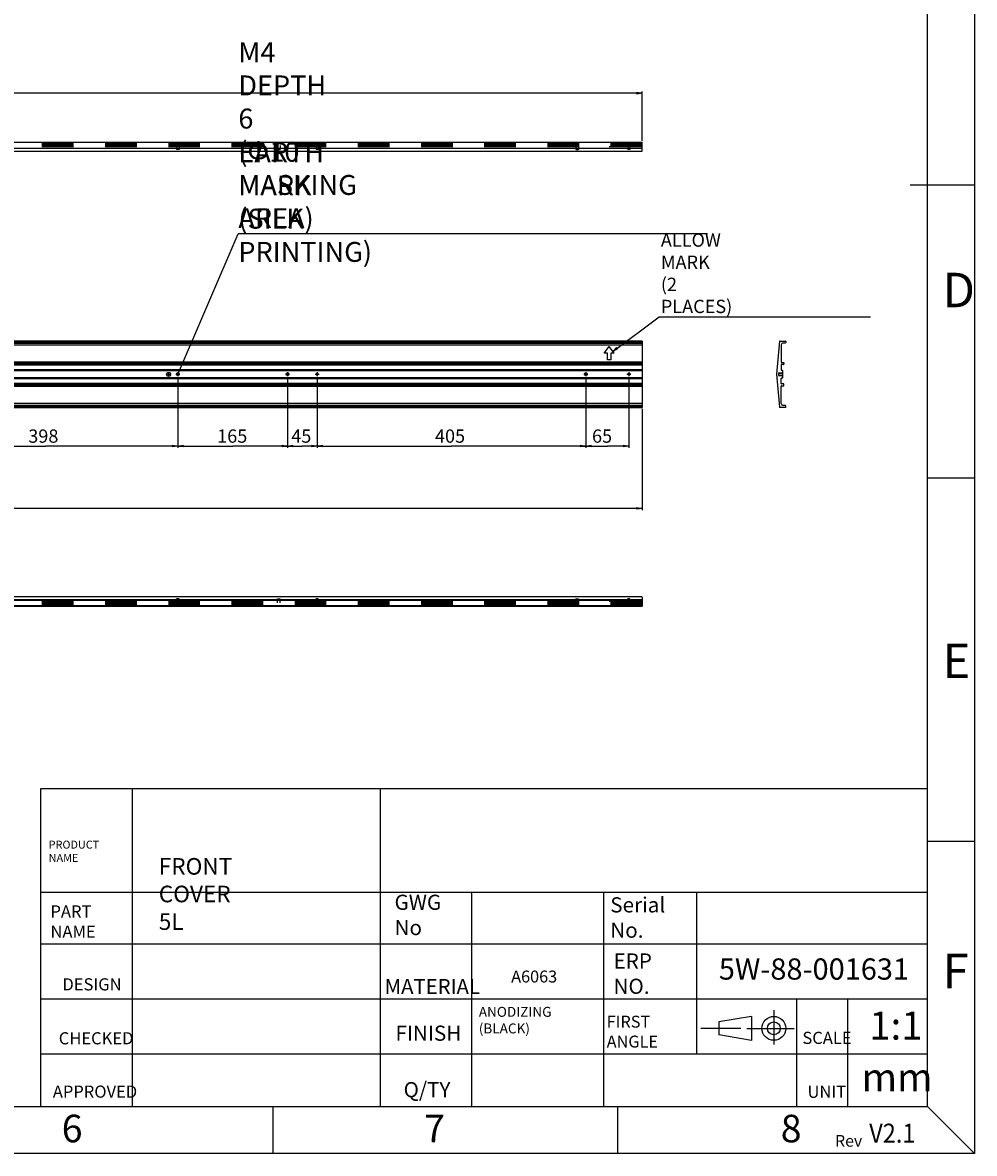
# Model space of a CAD drawing. Units: millimetres. Extents: x -2113 to 2078, y -1291 to 1672.
# Drawn here: x 643 to 2078, y -1291 to 413 of the extents above; entities that cross this region are included whole.
import ezdxf

# ---------------------------------------------------------------- set-up
doc = ezdxf.new("R2010")
doc.units = ezdxf.units.MM
doc.header["$MEASUREMENT"] = 0
for name, pattern in [('AI-Linetype-0', [95.267247, 47.633623, -47.633623]), ('AI-Linetype-1', [95.267247, 47.633623, -47.633623]), ('AI-Linetype-10', [95.267247, 47.633623, -47.633623]), ('AI-Linetype-100', [95.267247, 47.633623, -47.633623]), ('AI-Linetype-101', [95.267247, 47.633623, -47.633623]), ('AI-Linetype-102', [95.267247, 47.633623, -47.633623]), ('AI-Linetype-103', [95.267247, 47.633623, -47.633623]), ('AI-Linetype-104', [95.267247, 47.633623, -47.633623]), ('AI-Linetype-105', [95.267247, 47.633623, -47.633623]), ('AI-Linetype-106', [95.267247, 47.633623, -47.633623]), ('AI-Linetype-107', [95.267247, 47.633623, -47.633623]), ('AI-Linetype-108', [95.267247, 47.633623, -47.633623]), ('AI-Linetype-109', [95.267247, 47.633623, -47.633623]), ('AI-Linetype-11', [95.267247, 47.633623, -47.633623]), ('AI-Linetype-118', [285.801744, 178.626091, -35.725218, 35.725218, -35.725218]), ('AI-Linetype-119', [285.801744, 178.626091, -35.725218, 35.725218, -35.725218]), ('AI-Linetype-12', [95.267247, 47.633623, -47.633623]), ('AI-Linetype-120', [285.801744, 178.626091, -35.725218, 35.725218, -35.725218]), ('AI-Linetype-121', [285.801744, 178.626091, -35.725218, 35.725218, -35.725218]), ('AI-Linetype-122', [285.801744, 178.626091, -35.725218, 35.725218, -35.725218]), ('AI-Linetype-131', [285.801744, 178.626091, -35.725218, 35.725218, -35.725218]), ('AI-Linetype-132', [285.801744, 178.626091, -35.725218, 35.725218, -35.725218]), ('AI-Linetype-133', [285.801744, 178.626091, -35.725218, 35.725218, -35.725218]), ('AI-Linetype-134', [285.801744, 178.626091, -35.725218, 35.725218, -35.725218]), ('AI-Linetype-135', [285.801744, 178.626091, -35.725218, 35.725218, -35.725218]), ('AI-Linetype-2', [95.267247, 47.633623, -47.633623]), ('AI-Linetype-21', [95.267247, 47.633623, -47.633623]), ('AI-Linetype-22', [95.267247, 47.633623, -47.633623]), ('AI-Linetype-24', [95.267247, 47.633623, -47.633623]), ('AI-Linetype-26', [95.267247, 47.633623, -47.633623]), ('AI-Linetype-28', [95.267247, 47.633623, -47.633623]), ('AI-Linetype-3', [95.267247, 47.633623, -47.633623]), ('AI-Linetype-30', [95.267247, 47.633623, -47.633623]), ('AI-Linetype-31', [95.267247, 47.633623, -47.633623]), ('AI-Linetype-32', [95.267247, 47.633623, -47.633623]), ('AI-Linetype-33', [95.267247, 47.633623, -47.633623]), ('AI-Linetype-4', [95.267247, 47.633623, -47.633623]), ('AI-Linetype-42', [95.267247, 47.633623, -47.633623]), ('AI-Linetype-43', [95.267247, 47.633623, -47.633623]), ('AI-Linetype-44', [95.267247, 47.633623, -47.633623]), ('AI-Linetype-46', [95.267247, 47.633623, -47.633623]), ('AI-Linetype-47', [95.267247, 47.633623, -47.633623]), ('AI-Linetype-48', [95.267247, 47.633623, -47.633623]), ('AI-Linetype-49', [95.267247, 47.633623, -47.633623]), ('AI-Linetype-5', [95.267247, 47.633623, -47.633623]), ('AI-Linetype-50', [95.267247, 47.633623, -47.633623]), ('AI-Linetype-51', [95.267247, 47.633623, -47.633623]), ('AI-Linetype-52', [95.267247, 47.633623, -47.633623]), ('AI-Linetype-53', [95.267247, 47.633623, -47.633623]), ('AI-Linetype-6', [95.267247, 47.633623, -47.633623]), ('AI-Linetype-7', [95.267247, 47.633623, -47.633623]), ('AI-Linetype-8', [95.267247, 47.633623, -47.633623]), ('AI-Linetype-88', [95.267247, 47.633623, -47.633623]), ('AI-Linetype-89', [95.267247, 47.633623, -47.633623]), ('AI-Linetype-90', [95.267247, 47.633623, -47.633623]), ('AI-Linetype-91', [95.267247, 47.633623, -47.633623]), ('AI-Linetype-92', [95.267247, 47.633623, -47.633623]), ('AI-Linetype-93', [95.267247, 47.633623, -47.633623]), ('AI-Linetype-94', [95.267247, 47.633623, -47.633623]), ('AI-Linetype-95', [95.267247, 47.633623, -47.633623]), ('AI-Linetype-96', [95.267247, 47.633623, -47.633623]), ('AI-Linetype-97', [95.267247, 47.633623, -47.633623]), ('AI-Linetype-98', [95.267247, 47.633623, -47.633623]), ('AI-Linetype-99', [95.267247, 47.633623, -47.633623])]:
    doc.linetypes.add(name, pattern=pattern)
doc.layers.get('0').update_dxf_attribs({"lineweight": 0})
doc.layers.add('50_ALL_DETAILS', color=7, linetype='Continuous', lineweight=0)
doc.layers.add('DEFAULT_1', color=7, linetype='Continuous', lineweight=0)

# ---------------------------------------------------------------- blocks, each defined once
blk = doc.blocks.new('Block_1')
at = {"color": 18, "lineweight": 25, "true_color": 0x000000}
for p, q in [((877.9, -114.8), (967.9, 94.6)), ((1675.5, 94.6), (968.1, 94.6))]:
    blk.add_line(p, q, dxfattribs=at)
at = {"char_height": 0.2, "attachment_point": 7}
for s, insert in [('\\C18;\\c0;\\FMS UI Gothic|b0|i0|c128;\\H30.000000;\\W1.000000;M4 DEPTH 6 (Φ10 MASKING AREA)', (968.1, 103.5)), ('\\C18;\\c0;\\FMS UI Gothic|b0|i0|c128;\\H30.000000;\\W1.000000;EARTH MARK (SILK PRINTING)', (968.1, 52.6))]:
    blk.add_mtext(s, dxfattribs=dict(at, insert=insert))
blk = doc.blocks.new('Block_2')
at = {"true_color": 0x000000, "transparency": 33554687}
h = blk.add_hatch(color=18, dxfattribs=at)
h.dxf.hatch_style = 2
h.paths.add_polyline_path([(1569.1, -320.2), (1569.1, -317.6), (1577.1, -318.9)])
at = {"color": 18, "lineweight": 25, "true_color": 0x000000}
for p, q in [((1577.1, -168.7), (1577.1, -313.9)), ((1577.1, -318.9), (57.1, -318.9)), ((1577.1, -313.9), (1577.1, -321.4))]:
    blk.add_line(p, q, dxfattribs=at)
blk.add_lwpolyline([(1569.1, -320.2), (1569.1, -317.6), (1577.1, -318.9), (1577.1, -318.9)], close=True)
blk = doc.blocks.new('Block_13')
at = {"color": 18, "lineweight": 25, "true_color": 0x000000}
for p, q in [((479.1, -121.7), (479.1, -220)), ((877.1, -121.7), (877.1, -220)), ((479.1, -220), (479.1, -227.5)), ((877.1, -220), (877.1, -227.5)), ((479.1, -225), (678.1, -225)), ((877.1, -225), (678.1, -225))]:
    blk.add_line(p, q, dxfattribs=at)
at = {"insert": (651.4, -220), "char_height": 0.2, "attachment_point": 7}
blk.add_mtext('\\C18;\\c0;\\FMS UI Gothic|b0|i0|c128;\\H20.000000;\\W1.000000;398', dxfattribs=at)
blk = doc.blocks.new('Block_21')
at = {"color": 18, "lineweight": 25, "true_color": 0x000000}
for p, q in [((877.1, -121.7), (877.1, -220)), ((1042.1, -121.7), (1042.1, -220)), ((877.1, -220), (877.1, -227.5)), ((1042.1, -220), (1042.1, -227.5)), ((877.1, -225), (959.6, -225)), ((1042.1, -225), (959.6, -225))]:
    blk.add_line(p, q, dxfattribs=at)
at = {"insert": (936.2, -220), "char_height": 0.2, "attachment_point": 7}
blk.add_mtext('\\C18;\\c0;\\FMS UI Gothic|b0|i0|c128;\\H20.000000;\\W1.000000;165', dxfattribs=at)
blk = doc.blocks.new('Block_22')
at = {"color": 18, "lineweight": 25, "true_color": 0x000000}
for p, q in [((1042.1, -121.7), (1042.1, -220)), ((1087.1, -121.7), (1087.1, -220)), ((1042.1, -220), (1042.1, -227.5)), ((1087.1, -220), (1087.1, -227.5)), ((1042.1, -225), (1037.1, -225)), ((1037.1, -225), (1064.6, -225)), ((1092.1, -225), (1064.6, -225)), ((1087.1, -225), (1092.1, -225))]:
    blk.add_line(p, q, dxfattribs=at)
at = {"insert": (1047.9, -220), "char_height": 0.2, "attachment_point": 7}
blk.add_mtext('\\C18;\\c0;\\FMS UI Gothic|b0|i0|c128;\\H20.000000;\\W1.000000;45', dxfattribs=at)
blk = doc.blocks.new('Block_23')
at = {"color": 18, "lineweight": 25, "true_color": 0x000000}
for p, q in [((1087.1, -121.7), (1087.1, -220)), ((1492.1, -121.7), (1492.1, -220)), ((1087.1, -220), (1087.1, -227.5)), ((1492.1, -220), (1492.1, -227.5)), ((1087.1, -225), (1289.6, -225)), ((1492.1, -225), (1289.6, -225))]:
    blk.add_line(p, q, dxfattribs=at)
at = {"insert": (1264.6, -220), "char_height": 0.2, "attachment_point": 7}
blk.add_mtext('\\C18;\\c0;\\FMS UI Gothic|b0|i0|c128;\\H20.000000;\\W1.000000;405', dxfattribs=at)
blk = doc.blocks.new('Block_24')
at = {"color": 18, "lineweight": 25, "true_color": 0x000000}
for p, q in [((1492.1, -121.7), (1492.1, -220)), ((1557.1, -121.7), (1557.1, -220)), ((1492.1, -220), (1492.1, -227.5)), ((1557.1, -220), (1557.1, -227.5)), ((1492.1, -225), (1487.1, -225)), ((1487.1, -225), (1524.6, -225)), ((1557.1, -225), (1524.6, -225))]:
    blk.add_line(p, q, dxfattribs=at)
at = {"insert": (1501.4, -220), "char_height": 0.2, "attachment_point": 7}
blk.add_mtext('\\C18;\\c0;\\FMS UI Gothic|b0|i0|c128;\\H20.000000;\\W1.000000;65', dxfattribs=at)
blk = doc.blocks.new('Block_25')
at = {"color": 18, "lineweight": 25, "true_color": 0x000000}
for p, q in [((1577.1, 306.8), (57.1, 306.8)), ((1577.1, 235.1), (1577.1, 309.3))]:
    blk.add_line(p, q, dxfattribs=at)
blk = doc.blocks.new('Block_28')
at = {"true_color": 0x000000, "transparency": 33554687}
h = blk.add_hatch(color=18, dxfattribs=at)
h.dxf.hatch_style = 2
h.paths.add_polyline_path([(1538.3, -76.7), (1539.9, -78.8), (1532.7, -82.6)])
at = {"color": 18, "lineweight": 25, "true_color": 0x000000}
blk.add_lwpolyline([(1532.8, -82.5), (1602.7, -30.5), (1921.4, -30.5)], dxfattribs=at)
blk.add_lwpolyline([(1538.3, -76.7), (1539.9, -78.8), (1532.7, -82.6), (1532.7, -82.6)], close=True)
blk = doc.blocks.new('Block_27')
blk.add_blockref('Block_28', (0, 0))

msp = doc.modelspace()

# ---------------------------------------------------------------- hatches: boundary and pattern name
at = {"true_color": 0x000000, "transparency": 33554687}
h = msp.add_hatch(color=18, dxfattribs=at)
h.dxf.hatch_style = 2
h.paths.add_polyline_path([(1569.1, 308.1), (1569.1, 305.5), (1577.1, 306.8)])
h = msp.add_hatch(color=18, dxfattribs=at)
h.dxf.hatch_style = 2
h.paths.add_polyline_path([(869.1, -226.4), (869.1, -223.7), (877.1, -225)])
h = msp.add_hatch(color=18, dxfattribs=at)
h.dxf.hatch_style = 2
h.paths.add_polyline_path([(885.1, -226.4), (885.1, -223.8), (877.1, -225.1)])
h = msp.add_hatch(color=18, dxfattribs=at)
h.dxf.hatch_style = 2
h.paths.add_polyline_path([(1034.1, -226.4), (1034.1, -223.8), (1042.1, -225.1)])
h = msp.add_hatch(color=18, dxfattribs=at)
h.dxf.hatch_style = 2
h.paths.add_polyline_path([(1050.1, -226.4), (1050.1, -223.7), (1042.1, -225)])
h = msp.add_hatch(color=18, dxfattribs=at)
h.dxf.hatch_style = 2
h.paths.add_polyline_path([(1079.1, -226.4), (1079.1, -223.8), (1087.1, -225.1)])
h = msp.add_hatch(color=18, dxfattribs=at)
h.dxf.hatch_style = 2
h.paths.add_polyline_path([(1095.1, -226.4), (1095.1, -223.7), (1087.1, -225)])
h = msp.add_hatch(color=18, dxfattribs=at)
h.dxf.hatch_style = 2
h.paths.add_polyline_path([(1484.1, -226.4), (1484.1, -223.8), (1492.1, -225.1)])
h = msp.add_hatch(color=18, dxfattribs=at)
h.dxf.hatch_style = 2
h.paths.add_polyline_path([(1500.1, -226.4), (1500.1, -223.7), (1492.1, -225)])
h = msp.add_hatch(color=18, dxfattribs=at)
h.dxf.hatch_style = 2
h.paths.add_polyline_path([(1549.1, -226.4), (1549.1, -223.7), (1557.1, -225)])

# ---------------------------------------------------------------- linework, layer by layer
at = {"color": 18, "lineweight": 25, "true_color": 0x000000}
for p, q in [((2077.9, 1672.4), (2077.9, -1291)), ((2007.4, -1220.5), (2007.4, 1601.8)), ((-1462.9, 233.1), (1577.1, 233.1)), ((1577.1, 232.6), (-1462.9, 232.6)), ((-1462.9, 224), (1577.1, 224)), ((1577.1, 223.5), (-1462.9, 223.5)), ((1577.1, 219.2), (1577.1, 233.1)), ((1577.1, 219.1), (-1462.9, 219.1)), ((1981, 168.5), (2077.9, 168.5)), ((1577.1, -66.7), (-1462.9, -66.7)), ((-1462.9, -67.2), (1577.1, -67.2)), ((1577.1, -66.7), (1577.1, -166.7)), ((1784, -67.1), (1779.7, -116.7)), ((1784.5, -66.7), (1793.1, -66.7)), ((1793.6, -67.2), (1793.6, -68.7)), ((1577.1, -68.7), (-1462.9, -68.7)), ((-1462.9, -69.7), (1577.1, -69.7)), ((-1462.9, -72.7), (1577.1, -72.7)), ((1519.6, -85.2), (1527.1, -75.2)), ((1524.6, -85.2), (1519.6, -85.2)), ((1524.6, -95.2), (1524.6, -85.2)), ((1534.6, -85.2), (1527.1, -75.2)), ((1534.6, -85.2), (1529.6, -85.2)), ((1529.6, -85.2), (1529.6, -95.2)), ((1786.6, -72.7), (1786.6, -98.7)), ((1792.6, -69.7), (1789.6, -69.7)), ((1577, -98.7), (-1462.9, -98.7)), ((1577, -99.2), (-1462.9, -99.2)), ((-1462.9, -99.7), (1577, -99.7)), ((1577, -101.7), (-1462.9, -101.7)), ((-1462.9, -102.2), (1577, -102.2)), ((1529.6, -95.2), (1524.6, -95.2)), ((1787.1, -99.2), (1790.1, -99.2)), ((1790.1, -102.2), (1787.1, -102.2)), ((1790.6, -99.7), (1790.6, -101.7)), ((-1462.9, -102.7), (1577, -102.7)), ((1577, -110.2), (-1462.9, -110.2)), ((1577, -110.7), (-1462.9, -110.7)), ((-1462.9, -111.2), (1577, -111.2)), ((1779.7, -116.7), (1784, -166.2)), ((1786.6, -102.7), (1786.6, -110.2)), ((1787.1, -110.7), (1788, -110.7)), ((1788.5, -111.2), (1788.5, -122.2)), ((1577, -122.2), (-1462.9, -122.2)), ((1577, -122.7), (-1462.9, -122.7)), ((-1462.9, -123.2), (1577, -123.2)), ((1577, -130.7), (-1462.9, -130.7)), ((1577, -131.2), (-1462.9, -131.2)), ((-1462.9, -131.7), (1577, -131.7)), ((1577, -133.7), (-1462.9, -133.7)), ((-1462.9, -134.2), (1577, -134.2)), ((-1462.9, -134.7), (1577, -134.7)), ((1786.5, -160.7), (1786.6, -134.7)), ((1786.6, -130.7), (1786.6, -123.2)), ((1787.1, -122.6), (1788.3, -122.6)), ((1790.1, -131.2), (1787.1, -131.2)), ((1787.1, -134.1), (1790.4, -134.1)), ((1790.6, -133.7), (1790.6, -131.7)), ((1577.1, -160.7), (-1462.9, -160.7)), ((1577.1, -163.7), (-1462.9, -163.7)), ((-1462.9, -164.7), (1577.1, -164.7)), ((1577.1, -166.2), (-1462.9, -166.2)), ((-1462.9, -166.7), (1577.1, -166.7)), ((1784.4, -166.6), (1793.1, -166.6)), ((1792.6, -163.8), (1789.6, -163.8)), ((1793.6, -166.2), (1793.5, -164.7)), ((2007.4, -272.9), (2077.9, -272.9)), ((1577.1, -452.5), (-1462.9, -452.5)), ((1577.1, -456.8), (-1462.9, -456.8)), ((-1462.9, -457.3), (1577.1, -457.3)), ((1577.1, -452.6), (1577.1, -466.4)), ((1577.1, -466), (-1462.9, -466)), ((-1462.9, -466.5), (1577.1, -466.5)), ((670.5, -741.3), (2007.4, -741.3)), ((670.5, -1220.5), (670.5, -741.3)), ((808.2, -741.3), (808.2, -1220.5)), ((1181.9, -741.3), (1181.9, -1220.5)), ((2007.4, -820.7), (2077.9, -820.7)), ((670.5, -897.2), (2007.4, -897.2)), ((1319.7, -897.2), (1319.7, -1220.5)), ((1518.8, -897.2), (1518.8, -1220.5)), ((1659.2, -1141.2), (1659.2, -897.2)), ((670.5, -975), (2007.4, -975)), ((670.5, -1058.1), (2007.4, -1058.1)), ((1810.1, -1220.5), (1810.1, -1058.1)), ((1887.2, -1220.5), (1887.2, -1058.1)), ((1741.8, -1084.6), (1692.6, -1092.9)), ((1741.8, -1084.6), (1741.8, -1120.7)), ((1692.6, -1092.9), (1692.6, -1112.4)), ((1741.8, -1120.7), (1692.6, -1112.4)), ((670.5, -1141.2), (2007.4, -1141.2)), ((-2042.6, -1220.5), (2007.4, -1220.5)), ((1020.8, -1291), (1020.8, -1220.5)), ((1540.1, -1291), (1540.1, -1220.5)), ((2077.9, -1291), (2007.4, -1220.5)), ((2077.9, -1291), (-2113.2, -1291))]:
    msp.add_line(p, q, dxfattribs=at)
at = {"color": 2, "lineweight": 25, "true_color": 0xffff00}
for p, q in [((861.3, -116.8), (864.6, -116.8)), ((861.8, -117.6), (864.1, -117.6)), ((862.3, -118.4), (863.6, -118.4)), ((863, -114.8), (863, -116.4))]:
    msp.add_line(p, q, dxfattribs=at)
at = {"color": 1, "lineweight": 25, "true_color": 0xff0000}
for p, q in [((1775.5, -1075.3), (1775.5, -1126.8)), ((1725.7, -1102.6), (1665.7, -1102.6)), ((1734.6, -1102.6), (1806.3, -1102.6))]:
    msp.add_line(p, q, dxfattribs=at)
for points in [[(1569.1, 308.1), (1569.1, 305.5), (1577.1, 306.8), (1577.1, 306.8)], [(869.1, -226.4), (869.1, -223.7), (877.1, -225), (877.1, -225)], [(885.1, -226.4), (885.1, -223.8), (877.1, -225.1), (877.1, -225.1)], [(1034.1, -226.4), (1034.1, -223.8), (1042.1, -225.1), (1042.1, -225.1)], [(1050.1, -226.4), (1050.1, -223.7), (1042.1, -225), (1042.1, -225)], [(1079.1, -226.4), (1079.1, -223.8), (1087.1, -225.1), (1087.1, -225.1)], [(1095.1, -226.4), (1095.1, -223.7), (1087.1, -225), (1087.1, -225)], [(1484.1, -226.4), (1484.1, -223.8), (1492.1, -225.1), (1492.1, -225.1)], [(1500.1, -226.4), (1500.1, -223.7), (1492.1, -225), (1492.1, -225)], [(1549.1, -226.4), (1549.1, -223.7), (1557.1, -225), (1557.1, -225)]]:
    msp.add_lwpolyline(points, close=True)
at = {"color": 2, "lineweight": 25, "true_color": 0xffff00}
msp.add_circle((863, -117), 3, dxfattribs=at)
at = {"color": 18, "lineweight": 25, "true_color": 0x000000}
for centre, radius in [((877.1, -116.7), 2), ((1042.1, -116.7), 2), ((1087.1, -116.7), 1.5), ((1492.1, -116.7), 2), ((1557.1, -116.7), 1.5), ((1775.5, -1102.6), 18), ((1775.5, -1102.6), 9.77)]:
    msp.add_circle(centre, radius, dxfattribs=at)
for points in [[(1784.5, -66.7), (1784.2, -66.7), (1784, -66.9), (1784, -67.1)], [(1793.6, -67.2), (1793.6, -66.9), (1793.4, -66.7), (1793.1, -66.7)], [(1789.6, -69.7), (1788, -69.7), (1786.6, -71), (1786.6, -72.7)], [(1792.6, -69.7), (1793.2, -69.7), (1793.6, -69.2), (1793.6, -68.7)], [(1786.6, -98.7), (1786.6, -99), (1786.8, -99.2), (1787.1, -99.2)], [(1787.1, -102.2), (1786.8, -102.2), (1786.6, -102.4), (1786.6, -102.7)], [(1790.6, -99.7), (1790.6, -99.4), (1790.4, -99.2), (1790.1, -99.2)], [(1790.1, -102.2), (1790.4, -102.2), (1790.6, -102), (1790.6, -101.7)], [(1786.6, -110.2), (1786.6, -110.5), (1786.8, -110.7), (1787.1, -110.7)], [(1788.5, -111.2), (1788.5, -110.9), (1788.2, -110.7), (1788, -110.7)], [(1787.1, -122.7), (1786.8, -122.7), (1786.6, -122.9), (1786.6, -123.2)], [(1786.6, -130.7), (1786.6, -131), (1786.8, -131.2), (1787.1, -131.2)], [(1787.1, -134.2), (1786.8, -134.2), (1786.6, -134.4), (1786.6, -134.7)], [(1788, -122.7), (1788.2, -122.7), (1788.5, -122.5), (1788.5, -122.2)], [(1790.6, -131.7), (1790.6, -131.4), (1790.4, -131.2), (1790.1, -131.2)], [(1790.1, -134.2), (1790.4, -134.2), (1790.6, -134), (1790.6, -133.7)], [(1784, -166.2), (1784, -166.5), (1784.2, -166.7), (1784.5, -166.7)], [(1786.6, -160.7), (1786.6, -162.3), (1788, -163.7), (1789.6, -163.7)], [(1793.6, -164.7), (1793.6, -164.1), (1793.2, -163.7), (1792.6, -163.7)], [(1793.1, -166.7), (1793.4, -166.7), (1793.6, -166.5), (1793.6, -166.2)]]:
    msp.add_open_spline(points, degree=3, dxfattribs=at)
at = {"color": 2, "lineweight": 25, "true_color": 0xffff00}
for points in [[(877.1, -115.1), (876.2, -115.1), (875.5, -115.8), (875.5, -116.7), (875.5, -117.6), (876.2, -118.3), (877.1, -118.3), (878, -118.3), (878.7, -117.6), (878.7, -116.7)], [(1042.1, -115.1), (1041.2, -115.1), (1040.5, -115.8), (1040.5, -116.7), (1040.5, -117.6), (1041.2, -118.3), (1042.1, -118.3), (1043, -118.3), (1043.7, -117.6), (1043.7, -116.7)], [(1087.1, -115.4), (1086.4, -115.4), (1085.8, -116), (1085.8, -116.7), (1085.8, -117.4), (1086.4, -117.9), (1087.1, -117.9), (1087.8, -117.9), (1088.3, -117.4), (1088.3, -116.7)], [(1492.1, -115.1), (1491.2, -115.1), (1490.5, -115.8), (1490.5, -116.7), (1490.5, -117.6), (1491.2, -118.3), (1492.1, -118.3), (1493, -118.3), (1493.7, -117.6), (1493.7, -116.7)], [(1557.1, -115.4), (1556.4, -115.4), (1555.8, -116), (1555.8, -116.7), (1555.8, -117.4), (1556.4, -117.9), (1557.1, -117.9), (1557.8, -117.9), (1558.3, -117.4), (1558.3, -116.7)]]:
    msp.add_open_spline(points, degree=3, knots=[0, 0, 0, 0, 1, 1, 1, 2, 2, 2, 3, 3, 3, 3], dxfattribs=at)
at = {"layer": '50_ALL_DETAILS', "color": 8, "linetype": 'AI-Linetype-53', "lineweight": 25, "true_color": 0x808080}
msp.add_line((1577.1, 232.1), (-1462.9, 232.1), dxfattribs=at)
at = {"layer": '50_ALL_DETAILS', "color": 8, "linetype": 'AI-Linetype-52', "lineweight": 25, "true_color": 0x808080}
msp.add_line((1577.1, 230.1), (-1462.9, 230.1), dxfattribs=at)
at = {"layer": '50_ALL_DETAILS', "color": 8, "linetype": 'AI-Linetype-51', "lineweight": 25, "true_color": 0x808080}
msp.add_line((1577.1, 229.6), (-1462.9, 229.6), dxfattribs=at)
at = {"layer": '50_ALL_DETAILS', "color": 8, "linetype": 'AI-Linetype-50', "lineweight": 25, "true_color": 0x808080}
msp.add_line((1577.1, 229.1), (-1462.9, 229.1), dxfattribs=at)
at = {"layer": '50_ALL_DETAILS', "color": 8, "linetype": 'AI-Linetype-49', "lineweight": 25, "true_color": 0x808080}
msp.add_line((1577.1, 228), (-1462.9, 228), dxfattribs=at)
at = {"layer": '50_ALL_DETAILS', "color": 8, "linetype": 'AI-Linetype-48', "lineweight": 25, "true_color": 0x808080}
msp.add_line((1577.1, 227.5), (-1462.9, 227.5), dxfattribs=at)
at = {"layer": '50_ALL_DETAILS', "color": 8, "linetype": 'AI-Linetype-47', "lineweight": 25, "true_color": 0x808080}
msp.add_line((1577.1, 226.6), (-1462.9, 226.6), dxfattribs=at)
at = {"layer": '50_ALL_DETAILS', "color": 8, "linetype": 'AI-Linetype-46', "lineweight": 25, "true_color": 0x808080}
msp.add_line((1577.1, 226.1), (-1462.9, 226.1), dxfattribs=at)
at = {"layer": '50_ALL_DETAILS', "color": 8, "linetype": 'AI-Linetype-88', "lineweight": 25, "true_color": 0x808080}
msp.add_line((875.1, 228), (875.1, 222), dxfattribs=at)
at = {"layer": '50_ALL_DETAILS', "color": 8, "linetype": 'AI-Linetype-33', "lineweight": 25, "true_color": 0x808080}
msp.add_line((879.1, 222), (875.1, 222), dxfattribs=at)
at = {"layer": '50_ALL_DETAILS', "color": 8, "linetype": 'AI-Linetype-90', "lineweight": 25, "true_color": 0x808080}
msp.add_line((879.1, 228), (879.1, 222), dxfattribs=at)
at = {"layer": '50_ALL_DETAILS', "color": 8, "linetype": 'AI-Linetype-92', "lineweight": 25, "true_color": 0x808080}
msp.add_line((1027.1, 228), (1027.1, 222), dxfattribs=at)
at = {"layer": '50_ALL_DETAILS', "color": 8, "linetype": 'AI-Linetype-42', "lineweight": 25, "true_color": 0x808080}
msp.add_line((1027.1, 222), (1031.1, 222), dxfattribs=at)
at = {"layer": '50_ALL_DETAILS', "color": 8, "linetype": 'AI-Linetype-94', "lineweight": 25, "true_color": 0x808080}
msp.add_line((1031.1, 228), (1031.1, 222), dxfattribs=at)
at = {"layer": '50_ALL_DETAILS', "color": 8, "linetype": 'AI-Linetype-96', "lineweight": 25, "true_color": 0x808080}
msp.add_line((1085.6, 228), (1085.6, 222), dxfattribs=at)
at = {"layer": '50_ALL_DETAILS', "color": 8, "linetype": 'AI-Linetype-32', "lineweight": 25, "true_color": 0x808080}
msp.add_line((1088.6, 222), (1085.6, 222), dxfattribs=at)
at = {"layer": '50_ALL_DETAILS', "color": 8, "linetype": 'AI-Linetype-98', "lineweight": 25, "true_color": 0x808080}
msp.add_line((1088.6, 228), (1088.6, 222), dxfattribs=at)
at = {"layer": '50_ALL_DETAILS', "color": 8, "linetype": 'AI-Linetype-100', "lineweight": 25, "true_color": 0x808080}
msp.add_line((1477.1, 228), (1477.1, 222), dxfattribs=at)
at = {"layer": '50_ALL_DETAILS', "color": 8, "linetype": 'AI-Linetype-43', "lineweight": 25, "true_color": 0x808080}
msp.add_line((1477.1, 222), (1481.1, 222), dxfattribs=at)
at = {"layer": '50_ALL_DETAILS', "color": 8, "linetype": 'AI-Linetype-102', "lineweight": 25, "true_color": 0x808080}
msp.add_line((1481.1, 228), (1481.1, 222), dxfattribs=at)
at = {"layer": '50_ALL_DETAILS', "color": 8, "linetype": 'AI-Linetype-44', "lineweight": 25, "true_color": 0x808080}
msp.add_line((1534.6, 225.9), (1527.1, 225.9), dxfattribs=at)
at = {"layer": '50_ALL_DETAILS', "color": 8, "linetype": 'AI-Linetype-104', "lineweight": 25, "true_color": 0x808080}
msp.add_line((1555.6, 228), (1555.6, 222), dxfattribs=at)
at = {"layer": '50_ALL_DETAILS', "color": 8, "linetype": 'AI-Linetype-31', "lineweight": 25, "true_color": 0x808080}
msp.add_line((1558.6, 222), (1555.6, 222), dxfattribs=at)
at = {"layer": '50_ALL_DETAILS', "color": 8, "linetype": 'AI-Linetype-106', "lineweight": 25, "true_color": 0x808080}
msp.add_line((1558.6, 228), (1558.6, 222), dxfattribs=at)
at = {"layer": '50_ALL_DETAILS', "color": 8, "linetype": 'AI-Linetype-109', "lineweight": 25, "true_color": 0x808080}
msp.add_line((1786.4, -75.2), (1786.4, -85.2), dxfattribs=at)
at = {"layer": '50_ALL_DETAILS', "color": 8, "linetype": 'AI-Linetype-30', "lineweight": 25, "true_color": 0x808080}
msp.add_line((1782.5, -114.7), (1788.5, -114.7), dxfattribs=at)
at = {"layer": '50_ALL_DETAILS', "color": 8, "linetype": 'AI-Linetype-108', "lineweight": 25, "true_color": 0x808080}
msp.add_line((1782.5, -114.7), (1782.5, -118.7), dxfattribs=at)
at = {"layer": '50_ALL_DETAILS', "color": 8, "linetype": 'AI-Linetype-28', "lineweight": 25, "true_color": 0x808080}
msp.add_line((1782.5, -115.2), (1788.5, -115.2), dxfattribs=at)
at = {"layer": '50_ALL_DETAILS', "color": 8, "linetype": 'AI-Linetype-26', "lineweight": 25, "true_color": 0x808080}
msp.add_line((1782.5, -118.2), (1788.5, -118.2), dxfattribs=at)
at = {"layer": '50_ALL_DETAILS', "color": 8, "linetype": 'AI-Linetype-24', "lineweight": 25, "true_color": 0x808080}
msp.add_line((1782.5, -118.7), (1788.5, -118.7), dxfattribs=at)
at = {"layer": '50_ALL_DETAILS', "color": 8, "linetype": 'AI-Linetype-7', "lineweight": 25, "true_color": 0x808080}
msp.add_line((1577.1, -459.5), (-1462.9, -459.5), dxfattribs=at)
at = {"layer": '50_ALL_DETAILS', "color": 8, "linetype": 'AI-Linetype-6', "lineweight": 25, "true_color": 0x808080}
msp.add_line((1577.1, -460), (-1462.9, -460), dxfattribs=at)
at = {"layer": '50_ALL_DETAILS', "color": 8, "linetype": 'AI-Linetype-12', "lineweight": 25, "true_color": 0x808080}
msp.add_line((879.1, -455.3), (875.1, -455.3), dxfattribs=at)
at = {"layer": '50_ALL_DETAILS', "color": 8, "linetype": 'AI-Linetype-89', "lineweight": 25, "true_color": 0x808080}
msp.add_line((875.1, -461.3), (875.1, -455.3), dxfattribs=at)
at = {"layer": '50_ALL_DETAILS', "color": 8, "linetype": 'AI-Linetype-91', "lineweight": 25, "true_color": 0x808080}
msp.add_line((879.1, -461.3), (879.1, -455.3), dxfattribs=at)
at = {"layer": '50_ALL_DETAILS', "color": 8, "linetype": 'AI-Linetype-21', "lineweight": 25, "true_color": 0x808080}
msp.add_line((1027.1, -455.3), (1031.1, -455.3), dxfattribs=at)
at = {"layer": '50_ALL_DETAILS', "color": 8, "linetype": 'AI-Linetype-93', "lineweight": 25, "true_color": 0x808080}
msp.add_line((1027.1, -461.3), (1027.1, -455.3), dxfattribs=at)
at = {"layer": '50_ALL_DETAILS', "color": 8, "linetype": 'AI-Linetype-95', "lineweight": 25, "true_color": 0x808080}
msp.add_line((1031.1, -461.3), (1031.1, -455.3), dxfattribs=at)
at = {"layer": '50_ALL_DETAILS', "color": 8, "linetype": 'AI-Linetype-11', "lineweight": 25, "true_color": 0x808080}
msp.add_line((1088.6, -455.3), (1085.6, -455.3), dxfattribs=at)
at = {"layer": '50_ALL_DETAILS', "color": 8, "linetype": 'AI-Linetype-97', "lineweight": 25, "true_color": 0x808080}
msp.add_line((1085.6, -461.3), (1085.6, -455.3), dxfattribs=at)
at = {"layer": '50_ALL_DETAILS', "color": 8, "linetype": 'AI-Linetype-99', "lineweight": 25, "true_color": 0x808080}
msp.add_line((1088.6, -461.3), (1088.6, -455.3), dxfattribs=at)
at = {"layer": '50_ALL_DETAILS', "color": 8, "linetype": 'AI-Linetype-22', "lineweight": 25, "true_color": 0x808080}
msp.add_line((1477.1, -455.3), (1481.1, -455.3), dxfattribs=at)
at = {"layer": '50_ALL_DETAILS', "color": 8, "linetype": 'AI-Linetype-101', "lineweight": 25, "true_color": 0x808080}
msp.add_line((1477.1, -461.3), (1477.1, -455.3), dxfattribs=at)
at = {"layer": '50_ALL_DETAILS', "color": 8, "linetype": 'AI-Linetype-103', "lineweight": 25, "true_color": 0x808080}
msp.add_line((1481.1, -461.3), (1481.1, -455.3), dxfattribs=at)
at = {"layer": '50_ALL_DETAILS', "color": 8, "linetype": 'AI-Linetype-8', "lineweight": 25, "true_color": 0x808080}
msp.add_line((1534.6, -459.3), (1527.1, -459.3), dxfattribs=at)
at = {"layer": '50_ALL_DETAILS', "color": 8, "linetype": 'AI-Linetype-10', "lineweight": 25, "true_color": 0x808080}
msp.add_line((1558.6, -455.3), (1555.6, -455.3), dxfattribs=at)
at = {"layer": '50_ALL_DETAILS', "color": 8, "linetype": 'AI-Linetype-105', "lineweight": 25, "true_color": 0x808080}
msp.add_line((1555.6, -461.3), (1555.6, -455.3), dxfattribs=at)
at = {"layer": '50_ALL_DETAILS', "color": 8, "linetype": 'AI-Linetype-107', "lineweight": 25, "true_color": 0x808080}
msp.add_line((1558.6, -461.3), (1558.6, -455.3), dxfattribs=at)
at = {"layer": '50_ALL_DETAILS', "color": 8, "linetype": 'AI-Linetype-5', "lineweight": 25, "true_color": 0x808080}
msp.add_line((1577.1, -460.8), (-1462.9, -460.8), dxfattribs=at)
at = {"layer": '50_ALL_DETAILS', "color": 8, "linetype": 'AI-Linetype-4', "lineweight": 25, "true_color": 0x808080}
msp.add_line((1577.1, -461.3), (-1462.9, -461.3), dxfattribs=at)
at = {"layer": '50_ALL_DETAILS', "color": 8, "linetype": 'AI-Linetype-3', "lineweight": 25, "true_color": 0x808080}
msp.add_line((1577.1, -462.5), (-1462.9, -462.5), dxfattribs=at)
at = {"layer": '50_ALL_DETAILS', "color": 8, "linetype": 'AI-Linetype-2', "lineweight": 25, "true_color": 0x808080}
msp.add_line((1577.1, -463), (-1462.9, -463), dxfattribs=at)
at = {"layer": '50_ALL_DETAILS', "color": 8, "linetype": 'AI-Linetype-1', "lineweight": 25, "true_color": 0x808080}
msp.add_line((1577.1, -463.5), (-1462.9, -463.5), dxfattribs=at)
at = {"layer": '50_ALL_DETAILS', "color": 8, "linetype": 'AI-Linetype-0', "lineweight": 25, "true_color": 0x808080}
msp.add_line((1577.1, -465.5), (-1462.9, -465.5), dxfattribs=at)
at = {"layer": 'DEFAULT_1', "color": 1, "linetype": 'AI-Linetype-118', "lineweight": 25, "true_color": 0xff0000}
msp.add_line((874.1, -116.7), (880.1, -116.7), dxfattribs=at)
at = {"layer": 'DEFAULT_1', "color": 1, "linetype": 'AI-Linetype-131', "lineweight": 25, "true_color": 0xff0000}
msp.add_line((877.1, -113.7), (877.1, -119.7), dxfattribs=at)
at = {"layer": 'DEFAULT_1', "color": 1, "linetype": 'AI-Linetype-119', "lineweight": 25, "true_color": 0xff0000}
msp.add_line((1039.1, -116.7), (1045.1, -116.7), dxfattribs=at)
at = {"layer": 'DEFAULT_1', "color": 1, "linetype": 'AI-Linetype-132', "lineweight": 25, "true_color": 0xff0000}
msp.add_line((1042.1, -113.7), (1042.1, -119.7), dxfattribs=at)
at = {"layer": 'DEFAULT_1', "color": 1, "linetype": 'AI-Linetype-120', "lineweight": 25, "true_color": 0xff0000}
msp.add_line((1084.1, -116.7), (1090.1, -116.7), dxfattribs=at)
at = {"layer": 'DEFAULT_1', "color": 1, "linetype": 'AI-Linetype-133', "lineweight": 25, "true_color": 0xff0000}
msp.add_line((1087.1, -113.7), (1087.1, -119.7), dxfattribs=at)
at = {"layer": 'DEFAULT_1', "color": 1, "linetype": 'AI-Linetype-121', "lineweight": 25, "true_color": 0xff0000}
msp.add_line((1489.1, -116.7), (1495.1, -116.7), dxfattribs=at)
at = {"layer": 'DEFAULT_1', "color": 1, "linetype": 'AI-Linetype-134', "lineweight": 25, "true_color": 0xff0000}
msp.add_line((1492.1, -113.7), (1492.1, -119.7), dxfattribs=at)
at = {"layer": 'DEFAULT_1', "color": 1, "linetype": 'AI-Linetype-122', "lineweight": 25, "true_color": 0xff0000}
msp.add_line((1554.1, -116.7), (1560.1, -116.7), dxfattribs=at)
at = {"layer": 'DEFAULT_1', "color": 1, "linetype": 'AI-Linetype-135', "lineweight": 25, "true_color": 0xff0000}
msp.add_line((1557.1, -113.7), (1557.1, -119.7), dxfattribs=at)

# ---------------------------------------------------------------- block references
for name in ['Block_1', 'Block_25', 'Block_27', 'Block_13', 'Block_21', 'Block_22', 'Block_23', 'Block_24', 'Block_2']:
    msp.add_blockref(name, (0, 0))

# ---------------------------------------------------------------- texts
at = {"char_height": 0.2, "attachment_point": 7}
for s, insert in [('\\C1;\\c255;\\FMS UI Gothic|b0|i0|c128;\\H20.000000;\\W1.000000;ALLOW MARK (2 PLACES)', (1605.2, -24.6)), ('\\C18;\\c0;\\FMS UI Gothic|b0|i0|c128;\\H51.922815;\\W1.000000;D', (2030, -15.8)), ('\\C18;\\c0;\\FMS UI Gothic|b0|i0|c128;\\H1.000001;\\W1.000000;M4', (876.2, -117.2)), ('\\C18;\\c0;\\FMS UI Gothic|b0|i0|c128;\\H1.000001;\\W1.000000;M4', (1041.2, -117.2)), ('\\C18;\\c0;\\FMS UI Gothic|b0|i0|c128;\\H1.000001;\\W1.000000;M3', (1086.2, -117.2)), ('\\C18;\\c0;\\FMS UI Gothic|b0|i0|c128;\\H1.000001;\\W1.000000;M4', (1491.2, -117.2)), ('\\C18;\\c0;\\FMS UI Gothic|b0|i0|c128;\\H1.000001;\\W1.000000;M3', (1556.2, -117.2)), ('\\C18;\\c0;\\FMS UI Gothic|b0|i0|c128;\\H51.922815;\\W1.000000;E', (2030, -574.8)), ('\\C18;\\c0;\\FArial Narrow|b0|i0|c1;\\H11.988800;\\W1.000000;PRODUCT NAME', (682.2, -851.7)), ('\\C1;\\c255;\\FArial Narrow|b0|i0|c1;\\H24.976667;\\W1.000000;FRONT COVER 5L', (848.2, -954.2)), ('\\C18;\\c0;\\FArial Narrow|b0|i0|c1;\\H22.846037;\\W1.000000;GWG No', (1203.6, -962.1)), ('\\C18;\\c0;\\FArial Narrow|b0|i0|c1;\\H22.846037;\\W1.000000;Serial No.', (1528.9, -966)), ('\\C18;\\c0;\\FArial Narrow|b0|i0|c1;\\H18.276831;\\W1.000000;PART NAME', (684.9, -966)), ('\\C18;\\c0;\\FArial Narrow|b0|i0|c1;\\H22.846037;\\W1.000000;ERP  NO.', (1533.8, -1050.6)), ('\\C1;\\c255;\\FArial Narrow|b0|i0|c1;\\H32.000001;\\W1.000000;5W-88-001631', (1692.6, -1029.2)), ('\\C18;\\c0;\\FMS UI Gothic|b0|i0|c128;\\H51.922815;\\W1.000000;F', (2030, -1042.2)), ('\\C18;\\c0;\\FArial Narrow|b0|i0|c1;\\H18.276831;\\W1.000000;DESIGN', (702.9, -1045.4)), ('\\C18;\\c0;\\FArial Narrow|b0|i0|c1;\\H22.479000;\\W1.000000;MATERIAL', (1188.7, -1050.7)), ('\\C18;\\c0;\\FArial Narrow|b0|i0|c1;\\H17.983200;\\W1.000000;FIRST ANGLE', (1523.5, -1131.5)), ('\\C18;\\c0;\\FArial Narrow|b0|i0|c1;\\H22.846037;\\W1.000000;FINISH', (1205, -1121.3)), ('\\C18;\\c0;\\FArial Narrow|b0|i0|c1;\\H18.276831;\\W1.000000;SCALE', (1818.6, -1126.1)), ('\\C18;\\c0;\\FArial Narrow|b0|i0|c1;\\H18.276831;\\W1.000000;CHECKED', (697.4, -1126.7)), ('\\C18;\\c0;\\FArial Narrow|b0|i0|c1;\\H18.276831;\\W1.000000;APPROVED', (688.4, -1207.1)), ('\\C18;\\c0;\\FArial Narrow|b0|i0|c1;\\H22.846037;\\W1.000000;Q/TY', (1217.3, -1206.4)), ('\\C18;\\c0;\\FArial Narrow|b0|i0|c1;\\H18.276831;\\W1.000000;UNIT', (1826.3, -1207.3)), ('\\C18;\\c0;\\FMS UI Gothic|b0|i0|c128;\\H41.538252;\\W1.000000;6', (701.8, -1274.3)), ('\\C18;\\c0;\\FMS UI Gothic|b0|i0|c128;\\H41.538252;\\W1.000000;7', (1248.2, -1274.3)), ('\\C18;\\c0;\\FMS UI Gothic|b0|i0|c128;\\H41.538252;\\W1.000000;8', (1785.9, -1274.3)), ('\\C18;\\c0;\\FArial Narrow|b0|i0|c1;\\H17.560013;\\W1.000000;Rev', (1867.8, -1280.9))]:
    msp.add_mtext(s, dxfattribs=dict(at, insert=insert))
at = {"layer": '50_ALL_DETAILS', "char_height": 0.2, "attachment_point": 7}
for s, insert in [('\\C171;\\c16744576;\\FArial Narrow|b0|i0|c1;\\H42.333796;\\W1.000000;1:1', (1919.5, -1119.6)), ('\\C171;\\c16744576;\\FArial Narrow|b0|i0|c1;\\H42.333796;\\W1.000000;mm', (1907.9, -1197.5)), ('\\C171;\\c16744576;\\FArial Narrow|b0|i0|c1;\\H28.641420;\\W0.909870;V2.1', (1919.3, -1274.9))]:
    msp.add_mtext(s, dxfattribs=dict(at, insert=insert))
at = {"layer": 'DEFAULT_1', "char_height": 0.2, "attachment_point": 7}
for s, insert in [('\\C18;\\c0;\\FArial Narrow|b0|i0|c1;\\H17.983200;\\W1.000000;A6063', (1379.5, -1033.5)), ('\\C18;\\c0;\\FArial Narrow|b0|i0|c1;\\H14.986000;\\W1.000000;ANODIZING (BLACK)', (1330.7, -1110.2))]:
    msp.add_mtext(s, dxfattribs=dict(at, insert=insert))

doc.saveas('drawing.dxf')
